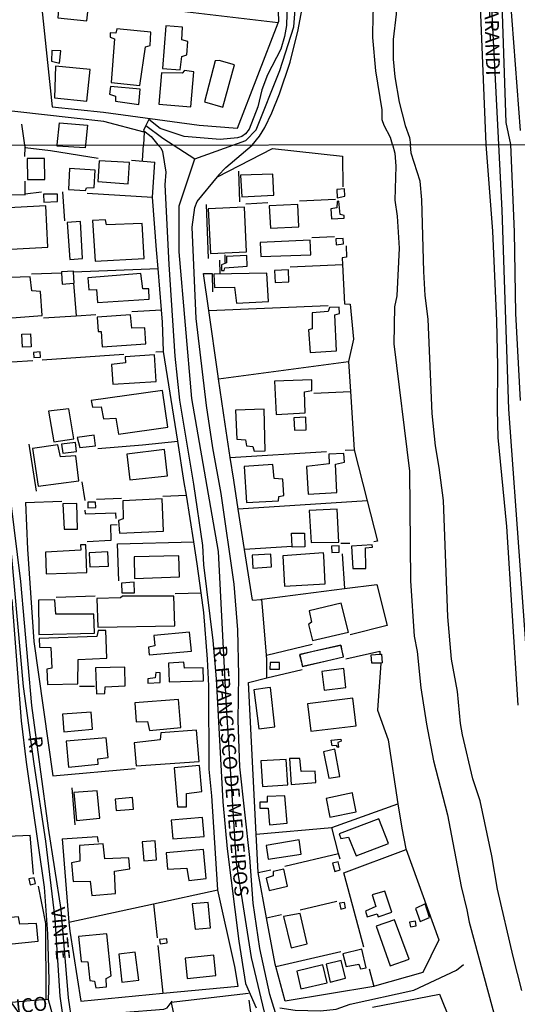
# Model space of a CAD drawing. Units: millimetres. Extents: x 180697 to 187939, y 1679821 to 1682603.
# Drawn here: x 186706 to 186795, y 1680785 to 1680961 of the extents above; entities that cross this region are included whole.
import ezdxf
from ezdxf.enums import TextEntityAlignment as Align

# ---------------------------------------------------------------- set-up
doc = ezdxf.new("R2010")
doc.units = ezdxf.units.MM
for name, color, linetype in [('IMAGEM', 7, 'Continuous'), ('V-CANAL', 181, 'Continuous'), ('V-EDIFICACAO', 11, 'Continuous'), ('V-EIXO_DE_LOGRADOURO', 3, 'Continuous'), ('V-LOTE', 1, 'Continuous'), ('V-NOME_DOS_LOGRADOUROS', 41, 'Continuous'), ('V-QUADRA', 40, 'Continuous'), ('V-TESTADA', 191, 'Continuous'), ('V-VALETA', 173, 'Continuous'), ('X-LIMITE_1000', 7, 'Continuous')]:
    doc.layers.add(name, color=color, linetype=linetype)
picture_1 = doc.add_image_def('image3.jpg', size_in_pixel=(4007, 4601))

msp = doc.modelspace()

# ---------------------------------------------------------------- linework, layer by layer
at = {"layer": 'V-CANAL'}
for points in [[(186773.03, 1680938.94), (186772.7, 1680940.23), (186771.52, 1680942.33), (186771.17, 1680943.38), (186771.15, 1680945.13), (186770.04, 1680952.14), (186769.52, 1680958.1), (186769.56, 1680962.3), (186769.87, 1680965.81), (186769.88, 1680969.66), (186770.13, 1680973.51), (186770.06, 1680977.02), (186769.59, 1680982.62), (186768.57, 1680988.93), (186768.11, 1680993.14), (186767.86, 1681000.34)], [(186771.75, 1681000.26), (186772.04, 1680996.6), (186772.49, 1680994.44), (186772.67, 1680992.69), (186772.78, 1680989.19), (186772.53, 1680983.87), (186773.26, 1680974.92), (186773.27, 1680968.96), (186773.72, 1680965.11), (186773.69, 1680962.3), (186773.16, 1680957.75), (186773.13, 1680954.24), (186773.43, 1680951.09), (186774.2, 1680946.53), (186775.28, 1680942.33), (186776.09, 1680940.23), (186776.28, 1680938.92)], [(186773.03, 1680938.94), (186773.45, 1680937.38), (186773.63, 1680935.05), (186773.45, 1680929), (186773.86, 1680926.15), (186774.2, 1680920.4), (186773.78, 1680911.85), (186773.4, 1680909.92), (186773.24, 1680903.28), (186776.07, 1680880.47), (186776.26, 1680860.82), (186776.93, 1680850.95), (186777.44, 1680848.17), (186778.09, 1680841.7), (186779.11, 1680835.18), (186780.39, 1680828.62), (186782.86, 1680818.95), (186785.3, 1680806.09), (186786.35, 1680801.95), (186786.73, 1680799.72), (186791.78, 1680781.26), (186794.02, 1680774.93), (186796.62, 1680770.62)], [(186778.28, 1680929.06), (186777.97, 1680932.41), (186776.37, 1680937.39), (186776.28, 1680938.92)], [(186796.16, 1680787.53), (186794.6, 1680793.57), (186791.81, 1680805.63), (186790.8, 1680811.62), (186789.16, 1680819.5), (186788.7, 1680821.47), (186787.41, 1680825.37), (186785.57, 1680833.3), (186785.18, 1680835.29), (186784.68, 1680841.05), (186783.58, 1680846.79), (186782.95, 1680854.37), (186782.16, 1680875.21), (186781.41, 1680881.12), (186780.71, 1680885), (186780.12, 1680890.82), (186779.39, 1680907.66), (186778.87, 1680911.94), (186778.61, 1680916.2), (186778.28, 1680929.06)]]:
    msp.add_lwpolyline(points, dxfattribs=at)
at = {"layer": 'V-EDIFICACAO'}
for points in [[(186713.39, 1680964.71), (186713.1, 1680961.63), (186718.34, 1680961.12), (186718.65, 1680964.27), (186713.39, 1680964.71)], [(186732.44, 1680960.17), (186731.84, 1680952.57), (186735, 1680952.3), (186735.31, 1680954.73), (186736.19, 1680955), (186736.38, 1680957.37), (186735.34, 1680957.68), (186735.45, 1680959.96), (186732.44, 1680960.17)], [(186723.69, 1680959.63), (186723.51, 1680958.91), (186722.5, 1680958.92), (186722.5, 1680958.15), (186723.29, 1680957.89), (186722.66, 1680950.06), (186727.81, 1680949.52), (186728.79, 1680956.43), (186729.63, 1680956.69), (186729.78, 1680959.05), (186723.69, 1680959.63)], [(186712.06, 1680955.8), (186711.96, 1680953.85), (186713.4, 1680953.53), (186713.64, 1680955.7), (186712.06, 1680955.8)], [(186712.69, 1680952.96), (186712.53, 1680947.3), (186718.34, 1680946.68), (186718.89, 1680952.38), (186712.69, 1680952.96)], [(186742, 1680954.01), (186741.26, 1680953.92), (186739.37, 1680946.59), (186742.65, 1680945.63), (186744.76, 1680953.23), (186742, 1680954.01)], [(186731.67, 1680951.77), (186731.23, 1680946.2), (186736.91, 1680945.67), (186737.49, 1680951.98), (186735.82, 1680952.19), (186735.4, 1680951.71), (186731.67, 1680951.77)], [(186722.53, 1680949.31), (186722.4, 1680947.97), (186723.45, 1680947.62), (186723.43, 1680946.68), (186727.64, 1680946.1), (186727.89, 1680948.87), (186722.53, 1680949.31)], [(186713.02, 1680938.88), (186713.4, 1680942.85), (186718.42, 1680942.43), (186718.09, 1680938.87), (186718.04, 1680938.33), (186712.99, 1680938.65)], [(186707.61, 1680936.47), (186707.67, 1680932.68), (186710.78, 1680932.68), (186710.76, 1680936.45), (186707.61, 1680936.47)], [(186720.52, 1680936.05), (186720.3, 1680932.31), (186725.71, 1680931.93), (186725.97, 1680935.75), (186720.52, 1680936.05)], [(186715.21, 1680934.64), (186715.02, 1680930.91), (186718.08, 1680930.72), (186718.28, 1680931.19), (186719.62, 1680931.23), (186719.81, 1680934.35), (186715.21, 1680934.64)], [(186745.82, 1680933.45), (186746.05, 1680929.57), (186751.79, 1680929.88), (186751.61, 1680933.67), (186745.82, 1680933.45)], [(186710.55, 1680930.09), (186710.59, 1680928.65), (186713.09, 1680928.75), (186713.04, 1680930.06), (186710.55, 1680930.09)], [(186763.05, 1680930.92), (186763.13, 1680929.43), (186764.47, 1680929.68), (186764.46, 1680931), (186763.05, 1680930.92)], [(186761.99, 1680927.41), (186762.13, 1680925.63), (186764.4, 1680925.77), (186764.39, 1680926.27), (186763.65, 1680926.42), (186763.44, 1680928.81), (186763.14, 1680928.77), (186763.06, 1680927.61), (186761.99, 1680927.41)], [(186703.21, 1680927.53), (186703.66, 1680920.15), (186711.36, 1680920.58), (186710.98, 1680927.95), (186703.21, 1680927.53)], [(186740.06, 1680927.45), (186740.45, 1680919.45), (186746.9, 1680919.75), (186746.55, 1680927.74), (186740.06, 1680927.45)], [(186750.98, 1680927.99), (186751.22, 1680923.95), (186756.26, 1680924.24), (186756.06, 1680928.21), (186750.98, 1680927.99)], [(186714.79, 1680925.01), (186715.25, 1680918.34), (186717.55, 1680918.53), (186717.17, 1680925.16), (186714.79, 1680925.01)], [(186721.82, 1680924.55), (186721.65, 1680925.49), (186719.31, 1680925.33), (186719.81, 1680918.06), (186728.59, 1680918.57), (186728.23, 1680924.78), (186721.82, 1680924.55)], [(186749.33, 1680921.41), (186749.47, 1680918.89), (186758.39, 1680919.23), (186758.31, 1680921.82), (186749.33, 1680921.41)], [(186762.89, 1680922.04), (186762.96, 1680920.98), (186764.27, 1680921.14), (186764.18, 1680922.13), (186762.89, 1680922.04)], [(186743.32, 1680918.93), (186743.3, 1680917.77), (186742.4, 1680917.39), (186742.42, 1680916.39), (186742.92, 1680916.4), (186742.99, 1680916.86), (186747, 1680917.18), (186746.96, 1680919.08), (186743.32, 1680918.93)], [(186713.76, 1680916), (186713.88, 1680913.97), (186715.93, 1680914.13), (186716.06, 1680914.14), (186715.91, 1680916.17), (186715.9, 1680916.25), (186713.75, 1680916.18)], [(186751.9, 1680916.37), (186752.04, 1680914.24), (186754.46, 1680914.34), (186754.41, 1680916.52), (186751.9, 1680916.37)], [(186708.47, 1680912.73), (186708.18, 1680915.29), (186704.59, 1680915.16), (186704.72, 1680912.35), (186703.78, 1680912.08), (186704.1, 1680907.87), (186710.29, 1680908.32), (186710.04, 1680912.65), (186708.47, 1680912.73)], [(186718.48, 1680915.1), (186718.65, 1680912.94), (186720.02, 1680913.02), (186720.23, 1680910.64), (186729.48, 1680911.28), (186729.39, 1680913.11), (186728.35, 1680913.1), (186727.99, 1680915.87), (186718.48, 1680915.1)], [(186741.03, 1680915.76), (186741.03, 1680915.76), (186741.19, 1680913.36), (186744.75, 1680913.41), (186745.13, 1680910.55), (186750.81, 1680910.82), (186750.55, 1680915.9), (186741.03, 1680915.76)], [(186761.49, 1680909.03), (186758.62, 1680908.8), (186758.67, 1680905.95), (186758.02, 1680905.75), (186758.28, 1680901.69), (186763, 1680901.99), (186762.73, 1680908.48), (186763.57, 1680908.7), (186763.48, 1680909.86), (186761.76, 1680909.8), (186761.49, 1680909.03)], [(186720.19, 1680908.07), (186720.35, 1680905.49), (186720.85, 1680905.46), (186721.07, 1680902.71), (186728.89, 1680903.26), (186728.72, 1680906.14), (186726.34, 1680906.08), (186726.13, 1680908.44), (186720.19, 1680908.07)], [(186706.67, 1680904.99), (186708.22, 1680905.07), (186708.36, 1680902.71), (186706.79, 1680902.65), (186706.67, 1680904.99)], [(186708.77, 1680901.72), (186708.85, 1680900.85), (186710.04, 1680900.9), (186709.97, 1680901.85), (186708.77, 1680901.72)], [(186725.19, 1680900.97), (186725.25, 1680899.88), (186722.75, 1680899.57), (186722.97, 1680896.03), (186730.75, 1680896.5), (186730.41, 1680901.31), (186725.19, 1680900.97)], [(186751.91, 1680896.57), (186752.18, 1680890.59), (186757.4, 1680890.89), (186757.28, 1680894.7), (186758.61, 1680894.92), (186758.57, 1680896.81), (186751.91, 1680896.57)], [(186719.09, 1680893.13), (186719.31, 1680891.92), (186720.9, 1680891.99), (186721.28, 1680889.85), (186723.5, 1680889.94), (186723.97, 1680887.11), (186732.82, 1680888.32), (186731.86, 1680894.92), (186719.09, 1680893.13)], [(186711.48, 1680891.2), (186712.4, 1680885.74), (186715.96, 1680886.27), (186715.1, 1680891.61), (186711.48, 1680891.2)], [(186744.93, 1680891.39), (186745.19, 1680886.19), (186746.73, 1680886.06), (186746.91, 1680884.99), (186748.01, 1680884.87), (186748.25, 1680884.06), (186750.23, 1680884.12), (186750.05, 1680891.55), (186744.93, 1680891.39)], [(186755.37, 1680890.02), (186755.49, 1680887.83), (186757.55, 1680887.9), (186757.49, 1680890.12), (186755.37, 1680890.02)], [(186716.57, 1680886.5), (186717.06, 1680884.72), (186719.87, 1680885.02), (186719.62, 1680886.9), (186716.57, 1680886.5)], [(186713.58, 1680883.04), (186713.15, 1680885.19), (186708.56, 1680884.56), (186709.58, 1680877.77), (186716.9, 1680878.77), (186716.34, 1680883.24), (186713.58, 1680883.04)], [(186713.77, 1680885.29), (186713.99, 1680883.71), (186716.49, 1680884.01), (186716.28, 1680885.62), (186713.77, 1680885.29)], [(186725.46, 1680883.5), (186726.03, 1680878.91), (186732.78, 1680879.63), (186732.22, 1680884.34), (186725.46, 1680883.5)], [(186757.63, 1680881.32), (186757.96, 1680876.34), (186763.09, 1680876.63), (186762.82, 1680881.74), (186764.43, 1680882.07), (186764.31, 1680883.64), (186761.63, 1680883.54), (186761.68, 1680881.77), (186757.63, 1680881.32)], [(186746.5, 1680881.33), (186746.88, 1680874.89), (186752.62, 1680875.17), (186752.66, 1680875.95), (186753.56, 1680876.13), (186753.37, 1680879.07), (186751.85, 1680879.14), (186751.63, 1680881.65), (186746.5, 1680881.33)], [(186724.75, 1680875.14), (186724.84, 1680871.91), (186723.99, 1680871.65), (186724.19, 1680869.37), (186732.04, 1680869.71), (186731.77, 1680875.54), (186724.75, 1680875.14)], [(186714.03, 1680874.61), (186714.28, 1680870.06), (186716.65, 1680870.08), (186716.53, 1680874.68), (186714.03, 1680874.61)], [(186718.49, 1680874.94), (186718.49, 1680873.9), (186719.9, 1680873.97), (186719.84, 1680874.94), (186718.49, 1680874.94)], [(186758.12, 1680873.44), (186758.49, 1680867.73), (186763.43, 1680867.79), (186763.1, 1680873.69), (186758.12, 1680873.44)], [(186755.08, 1680866.99), (186754.97, 1680869.39), (186757.26, 1680869.38), (186757.36, 1680866.91), (186755.09, 1680866.88)], [(186717.19, 1680867.27), (186717.23, 1680866.32), (186710.92, 1680865.97), (186711.03, 1680862.1), (186718.31, 1680862.36), (186718.11, 1680867.29), (186717.19, 1680867.27)], [(186762.09, 1680867.07), (186762.16, 1680865.9), (186763.5, 1680865.95), (186763.5, 1680867.12), (186762.09, 1680867.07)], [(186765.69, 1680867.02), (186765.94, 1680863.02), (186768.28, 1680863.05), (186768.21, 1680866.75), (186769.42, 1680866.84), (186769.41, 1680867.3), (186765.69, 1680867.02)], [(186718.74, 1680865.83), (186718.86, 1680863.34), (186722.2, 1680863.46), (186722.1, 1680866.04), (186718.74, 1680865.83)], [(186726.76, 1680865.11), (186726.86, 1680861.26), (186734.93, 1680861.54), (186734.79, 1680865.32), (186726.76, 1680865.11)], [(186747.93, 1680865.46), (186748.03, 1680863.13), (186751.39, 1680863.35), (186751.28, 1680865.63), (186747.93, 1680865.46)], [(186760.72, 1680865.31), (186760.7, 1680865.88), (186753.41, 1680865.34), (186753.7, 1680859.91), (186760.96, 1680860.32), (186760.72, 1680865.31)], [(186724.5, 1680860.45), (186724.57, 1680858.7), (186726.87, 1680858.7), (186726.81, 1680860.6), (186724.5, 1680860.45)], [(186724.7, 1680858.07), (186724.32, 1680857.79), (186720.11, 1680857.67), (186720.28, 1680852.54), (186734.07, 1680852.77), (186733.86, 1680858.1), (186724.7, 1680858.07)], [(186712.77, 1680854.88), (186712.57, 1680857.46), (186709.68, 1680857.4), (186709.73, 1680851.21), (186719.66, 1680851.46), (186719.58, 1680854.89), (186712.77, 1680854.88)], [(186758.14, 1680855.45), (186758.55, 1680853.44), (186758.02, 1680853.03), (186758.71, 1680850.17), (186765.14, 1680851.68), (186763.85, 1680856.82), (186758.14, 1680855.45)], [(186709.78, 1680850.52), (186709.83, 1680848.95), (186711.85, 1680848.9), (186712.04, 1680845.23), (186711.16, 1680845), (186711.29, 1680842.29), (186716.68, 1680842.39), (186716.74, 1680846.75), (186721.87, 1680847.01), (186721.72, 1680851.92), (186720.34, 1680851.93), (186720.12, 1680850.89), (186709.78, 1680850.52)], [(186730.33, 1680851.03), (186730.47, 1680849.21), (186729.34, 1680848.96), (186729.45, 1680847.62), (186737.06, 1680848.25), (186736.7, 1680851.63), (186730.33, 1680851.03)], [(186756.73, 1680846.25), (186756.9, 1680845.56), (186756.91, 1680845.51), (186761.19, 1680846.53), (186764.25, 1680847.26), (186764.28, 1680847.27), (186764.03, 1680848.29), (186763.79, 1680849.29), (186763.78, 1680849.35), (186758.82, 1680848.16), (186756.47, 1680847.6), (186756.41, 1680847.59)], [(186756.47, 1680847.6), (186756.73, 1680846.25), (186756.87, 1680845.55), (186756.9, 1680845.56), (186761.19, 1680846.53), (186764.26, 1680847.23), (186764.25, 1680847.26), (186764.03, 1680848.29), (186763.82, 1680849.3), (186763.79, 1680849.29), (186758.82, 1680848.16), (186756.46, 1680847.63)], [(186770.92, 1680846.12), (186769.34, 1680846.08), (186769.21, 1680847.58), (186770.79, 1680847.7), (186771.04, 1680847.72), (186771.16, 1680846.14), (186771.01, 1680846.12)], [(186732.93, 1680846.12), (186733.07, 1680842.76), (186739.22, 1680842.93), (186739.14, 1680845.24), (186735.82, 1680845.22), (186735.66, 1680846.28), (186732.93, 1680846.12)], [(186751.12, 1680846.23), (186751.06, 1680845.02), (186752.83, 1680845.04), (186752.8, 1680846.23), (186751.12, 1680846.23)], [(186719.88, 1680845.28), (186720.02, 1680840.63), (186721.52, 1680840.68), (186721.61, 1680841.84), (186725.17, 1680842.03), (186725.13, 1680845.38), (186719.88, 1680845.28)], [(186730.65, 1680844.45), (186730.57, 1680843.48), (186729.22, 1680843.28), (186729.22, 1680842.54), (186731.46, 1680842.63), (186731.45, 1680844.4), (186730.65, 1680844.45)], [(186760.4, 1680844.62), (186760.79, 1680841.28), (186764.69, 1680841.72), (186764.31, 1680845.16), (186760.4, 1680844.62)], [(186750.64, 1680841.71), (186748.21, 1680841.33), (186749.13, 1680834.34), (186751.99, 1680834.72), (186751.19, 1680841.74), (186750.64, 1680841.71)], [(186726.91, 1680838.99), (186727.17, 1680835.59), (186729.17, 1680835.63), (186729.53, 1680834.02), (186735.12, 1680834.57), (186734.71, 1680839.62), (186726.91, 1680838.99)], [(186757.79, 1680838.84), (186758.41, 1680833.94), (186766.54, 1680834.89), (186765.91, 1680839.83), (186757.79, 1680838.84)], [(186713.97, 1680837), (186714.21, 1680833.81), (186719.3, 1680834.28), (186719.11, 1680837.31), (186713.97, 1680837)], [(186726.76, 1680831.85), (186727.15, 1680827.75), (186738.43, 1680828.48), (186737.93, 1680834.13), (186731.56, 1680833.63), (186731.43, 1680832.36), (186726.76, 1680831.85)], [(186714.63, 1680832.12), (186715.02, 1680827.48), (186720.32, 1680828.01), (186720.3, 1680828.98), (186722.11, 1680829.22), (186721.79, 1680832.72), (186714.63, 1680832.12)], [(186763.24, 1680830.98), (186762.99, 1680831.39), (186762.23, 1680831.31), (186762.03, 1680832.29), (186763.8, 1680832.47), (186763.83, 1680832.14), (186763.24, 1680831.88), (186763.38, 1680831.06)], [(186760.65, 1680830.23), (186761.64, 1680825.54), (186763.6, 1680825.81), (186762.69, 1680830.68), (186760.65, 1680830.23)], [(186733.95, 1680827.38), (186734.56, 1680820.37), (186736.16, 1680820.36), (186736.17, 1680822.79), (186738.91, 1680823.13), (186738.49, 1680827.81), (186738.49, 1680827.81), (186733.95, 1680827.38)], [(186749.46, 1680828.6), (186749.78, 1680824.01), (186754.28, 1680824.32), (186754, 1680828.84), (186749.46, 1680828.6)], [(186754.58, 1680829.02), (186754.58, 1680829.02), (186754.88, 1680824.38), (186759.33, 1680824.71), (186759.16, 1680826.75), (186756.68, 1680826.73), (186756.46, 1680829.06), (186754.58, 1680829.02)], [(186716, 1680822.95), (186716.45, 1680817.95), (186720.64, 1680818.36), (186720.19, 1680823.24), (186716, 1680822.95)], [(186765.94, 1680822.49), (186765.84, 1680822.87), (186761.17, 1680821.88), (186761.81, 1680818.55), (186766.5, 1680819.48), (186765.94, 1680822.49)], [(186723.38, 1680821.74), (186723.58, 1680819.7), (186726.64, 1680819.98), (186726.47, 1680822.05), (186723.38, 1680821.74)], [(186750.61, 1680822.23), (186750.62, 1680821.23), (186749.27, 1680821.2), (186749.3, 1680820.16), (186750.78, 1680820.16), (186750.99, 1680817.15), (186754.15, 1680817.47), (186753.77, 1680822.38), (186750.61, 1680822.23)], [(186733.41, 1680817.99), (186733.73, 1680814.63), (186739.29, 1680815.09), (186739.02, 1680818.47), (186733.41, 1680817.99)], [(186763.46, 1680815.55), (186763.78, 1680814.7), (186765.17, 1680814.97), (186766.52, 1680811.61), (186772.3, 1680813.84), (186770.6, 1680818.21), (186763.46, 1680815.55)], [(186721.52, 1680811.09), (186721.25, 1680813.78), (186716.99, 1680813.48), (186717.04, 1680810.64), (186715.59, 1680810.38), (186715.87, 1680807.04), (186718.89, 1680807.05), (186719.19, 1680804.51), (186723.46, 1680804.87), (186723.24, 1680808.84), (186726.02, 1680809.29), (186725.81, 1680811.28), (186721.52, 1680811.09)], [(186728.19, 1680814.1), (186728.49, 1680810.69), (186730.79, 1680810.9), (186730.54, 1680814.29), (186728.19, 1680814.1)], [(186750.41, 1680813.46), (186750.79, 1680811.01), (186756.7, 1680811.92), (186756.31, 1680814.46), (186750.41, 1680813.46)], [(186732.52, 1680812.16), (186732.77, 1680809.22), (186736.22, 1680809.39), (186736.59, 1680807.22), (186739.67, 1680807.55), (186739.22, 1680812.77), (186732.52, 1680812.16)], [(186762.28, 1680810.31), (186762.7, 1680808.81), (186763.67, 1680809.08), (186763.32, 1680810.53), (186762.28, 1680810.31)], [(186751.65, 1680808.79), (186751.69, 1680808.01), (186750.41, 1680807.61), (186750.95, 1680805.4), (186754.25, 1680806.2), (186753.59, 1680809.2), (186751.65, 1680808.79)], [(186707.91, 1680807.51), (186708.18, 1680806.39), (186709.11, 1680806.64), (186708.89, 1680807.68), (186707.91, 1680807.51)], [(186769.38, 1680804.63), (186770.07, 1680802.54), (186768.17, 1680801.73), (186768.52, 1680800.69), (186770.26, 1680801.22), (186770.48, 1680800.67), (186772.92, 1680801.52), (186771.63, 1680805.3), (186769.38, 1680804.63)], [(186737.17, 1680803.03), (186737.68, 1680798.49), (186740.44, 1680798.72), (186740.04, 1680803.27), (186737.17, 1680803.03)], [(186763.52, 1680803.12), (186763.78, 1680802.09), (186764.63, 1680802.3), (186764.43, 1680803.26), (186763.52, 1680803.12)], [(186777.17, 1680802.16), (186777.98, 1680799.88), (186779.67, 1680800.55), (186778.87, 1680803.01), (186777.17, 1680802.16)], [(186706.3, 1680799.36), (186706.07, 1680800.71), (186703.94, 1680800.49), (186704.38, 1680795.79), (186709.59, 1680796.35), (186709.32, 1680799.48), (186706.3, 1680799.36)], [(186753.53, 1680800.73), (186754.91, 1680795.15), (186757.75, 1680795.83), (186756.48, 1680801.31), (186753.53, 1680800.73)], [(186773.36, 1680800.18), (186770.11, 1680799.02), (186772.63, 1680791.91), (186776.02, 1680793.12), (186773.36, 1680800.18)], [(186776.06, 1680799.74), (186776.23, 1680798.88), (186777.26, 1680799.08), (186777.14, 1680799.9), (186776.06, 1680799.74)], [(186716.82, 1680797.18), (186716.82, 1680797.18), (186717.27, 1680792.7), (186718.47, 1680792.62), (186718.83, 1680789.27), (186719.71, 1680789.17), (186719.9, 1680787.97), (186721.86, 1680788.13), (186721.76, 1680789.67), (186722.68, 1680790.11), (186721.91, 1680797.62), (186716.82, 1680797.18)], [(186731.34, 1680796.66), (186731.45, 1680795.87), (186732.67, 1680796.01), (186732.61, 1680796.76), (186731.34, 1680796.66)], [(186726.98, 1680794.36), (186724.02, 1680794), (186724.58, 1680789.01), (186727.64, 1680789.34), (186726.98, 1680794.36)], [(186764.13, 1680794.08), (186764.73, 1680791.81), (186767, 1680792.21), (186767.33, 1680791.36), (186768.32, 1680791.57), (186767.53, 1680794.88), (186764.13, 1680794.08)], [(186735.9, 1680793.3), (186736.26, 1680789.67), (186741.42, 1680790.2), (186741.07, 1680793.8), (186735.9, 1680793.3)], [(186761.14, 1680792.2), (186761.9, 1680789.01), (186764.59, 1680789.68), (186763.85, 1680792.85), (186761.14, 1680792.2)], [(186755.92, 1680790.97), (186756.65, 1680787.8), (186761.35, 1680788.9), (186760.54, 1680792.09), (186755.92, 1680790.97)]]:
    msp.add_lwpolyline(points, close=True, dxfattribs=at)
at = {"layer": 'V-EIXO_DE_LOGRADOURO'}
for points in [[(186754.9, 1681493.19), (186755.4, 1681482.94), (186756.21, 1681475), (186761.13, 1681412.9), (186767.33, 1681330.22), (186768.45, 1681317.68), (186770.84, 1681282.97), (186773.44, 1681251.78), (186774.96, 1681227.25), (186775.52, 1681223.18), (186776.89, 1681202.89), (186778.26, 1681175.33), (186779.26, 1681166.37), (186781.52, 1681130.79), (186784.49, 1681090.08), (186786.8, 1681050.7), (186787.46, 1681046.28), (186788.24, 1681033.02), (186789.24, 1681010.97), (186789.56, 1681002.15), (186789.74, 1680989.07), (186790.34, 1680971.63), (186792.03, 1680938.96)], [(186737.67, 1680936.39), (186746.77, 1680939.68), (186748.6, 1680941.59), (186752.87, 1680952.2), (186755.36, 1680960.02), (186756.24, 1680971.7)], [(186728.88, 1680942.33), (186731.93, 1680940.09), (186737.67, 1680936.39)], [(186792.03, 1680938.96), (186792.58, 1680927.17), (186793.8, 1680891.55), (186797.99, 1680834.07)], [(186776.33, 1680626.82), (186774.74, 1680634.77), (186770.49, 1680661.27), (186767.09, 1680687.77), (186763.94, 1680714.27), (186754.23, 1680766.3), (186747.8, 1680793.41), (186745.13, 1680810.43), (186743.31, 1680838.27), (186741.86, 1680866.11), (186737.13, 1680893.46), (186734.83, 1680919.72), (186734.84, 1680927.99), (186737.67, 1680936.39)], [(186738.17, 1680618.11), (186738.02, 1680621.18), (186736.62, 1680632.43), (186731.4, 1680664.77), (186728.24, 1680680.45), (186725.32, 1680696.19), (186721.25, 1680727.01), (186719.43, 1680742.33), (186715.55, 1680772.35), (186713.55, 1680786.51), (186712.64, 1680800.31), (186711, 1680814.23), (186708.87, 1680828.09), (186706.99, 1680841.95), (186704.87, 1680865.11), (186703.17, 1680880.25), (186702.02, 1680894.9), (186700.62, 1680909.55), (186700.01, 1680923.83), (186699.22, 1680925.78), (186698.13, 1680926.08), (186686.16, 1680926.57), (186676.62, 1680927.42), (186673.52, 1680927.48)]]:
    msp.add_lwpolyline(points, dxfattribs=at)
at = {"layer": 'V-LOTE'}
for points in [[(186752.7, 1680961.06), (186751.85, 1680985.52), (186751.78, 1680986.84), (186751.62, 1680986.81)], [(186795.96, 1680941.47), (186793.25, 1680976.97)], [(186709.78, 1680967.88), (186712.1, 1680945.69), (186721.3, 1680944.76), (186738.42, 1680942.39), (186745.31, 1680941.89)], [(186752.57, 1680960.73), (186718.05, 1680964.8)], [(186745.31, 1680941.89), (186752.57, 1680960.73)], [(186752.57, 1680960.73), (186752.7, 1680961.06)], [(186728.58, 1680941.17), (186721.35, 1680943.08), (186700.04, 1680945.47), (186698.21, 1680945.75)], [(186706.6, 1680942.61), (186707.15, 1680938.86)], [(186728.58, 1680941.17), (186728.43, 1680938.89)], [(186698.86, 1680938.85), (186699.59, 1680930.05), (186707.27, 1680929.93), (186707.27, 1680930.15)], [(186707.15, 1680938.86), (186707.28, 1680938.39)], [(186728.27, 1680936.07), (186728.43, 1680938.89)], [(186707.22, 1680936.79), (186707.28, 1680938.39)], [(186707.28, 1680938.39), (186711.83, 1680937.86), (186720.32, 1680936.51)], [(186741.68, 1680933.19), (186751.53, 1680938.23), (186764.1, 1680936.87), (186764.14, 1680931.38)], [(186726.28, 1680936.13), (186730.46, 1680935.8)], [(186730.04, 1680929.54), (186730.46, 1680935.8)], [(186707.27, 1680930.15), (186707.27, 1680932.41)], [(186707.27, 1680930.15), (186710.17, 1680930.47)], [(186713.97, 1680930.49), (186714.3, 1680925.27)], [(186718.39, 1680930.22), (186730.04, 1680929.51)], [(186730.04, 1680929.51), (186730.04, 1680929.54)], [(186730.8, 1680920.08), (186730.04, 1680929.51)], [(186750.72, 1680928.52), (186746.76, 1680928.29)], [(186762.84, 1680929.08), (186756.4, 1680928.78)], [(186758.58, 1680922.32), (186762.67, 1680922.51)], [(186731.07, 1680916.75), (186730.8, 1680920.08)], [(186764.74, 1680920.79), (186764.78, 1680918.79), (186764.03, 1680918.68), (186764.09, 1680917.49)], [(186708.43, 1680915.82), (186713.76, 1680916)], [(186715.91, 1680916.17), (186731.07, 1680916.75)], [(186731.67, 1680909.34), (186731.07, 1680916.75)], [(186754.71, 1680917.04), (186764.09, 1680917.49)], [(186764.09, 1680917.49), (186764.45, 1680910.4)], [(186740.15, 1680909.21), (186739.2, 1680915.85)], [(186739.2, 1680915.85), (186740.72, 1680915.84)], [(186715.93, 1680914.13), (186716.39, 1680908.29)], [(186726.35, 1680909.05), (186731.67, 1680909.34)], [(186731.84, 1680907.17), (186731.67, 1680909.34)], [(186740.15, 1680909.21), (186761.52, 1680910.15)], [(186741.78, 1680897.89), (186740.15, 1680909.21)], [(186764.45, 1680910.4), (186765.43, 1680910.35), (186766.02, 1680904.1), (186765.15, 1680900.12)], [(186710.57, 1680907.93), (186716.39, 1680908.29)], [(186716.39, 1680908.29), (186719.91, 1680908.51)], [(186732.02, 1680901.94), (186731.84, 1680907.17)], [(186730.64, 1680901.82), (186732.02, 1680901.91)], [(186732.02, 1680901.91), (186732.02, 1680901.94)], [(186734.58, 1680885.84), (186732.02, 1680901.91)], [(186704.9, 1680900.05), (186708.66, 1680900.29)], [(186710.34, 1680900.43), (186724.92, 1680901.4)], [(186741.91, 1680896.98), (186765.15, 1680900.13), (186765.15, 1680900.12)], [(186765.15, 1680900.12), (186765.5, 1680894.71)], [(186741.91, 1680896.98), (186741.78, 1680897.89)], [(186743.07, 1680888.9), (186741.91, 1680896.98)], [(186758.93, 1680894.44), (186765.5, 1680894.71)], [(186765.5, 1680894.71), (186766.17, 1680884.3)], [(186744, 1680882.9), (186743.07, 1680888.9)], [(186720.27, 1680884.51), (186728.28, 1680885.2)], [(186728.28, 1680885.2), (186734.58, 1680885.84)], [(186735.76, 1680878.45), (186734.58, 1680885.84)], [(186764.53, 1680884.21), (186766.17, 1680884.3)], [(186766.17, 1680884.3), (186768.52, 1680875.15)], [(186744, 1680882.9), (186761.19, 1680883.98)], [(186744.62, 1680878.87), (186744, 1680882.9)], [(186717.42, 1680878.59), (186717.96, 1680875.2)], [(186736.13, 1680876.15), (186735.76, 1680878.45)], [(186745.42, 1680873.68), (186744.62, 1680878.87)], [(186720.03, 1680875.45), (186724.49, 1680875.61)], [(186731.93, 1680875.98), (186736.13, 1680876.15)], [(186737.46, 1680867.81), (186736.13, 1680876.15)], [(186707.33, 1680874.85), (186713.82, 1680875.12)], [(186707.33, 1680874.85), (186707.71, 1680866.49), (186708.82, 1680850), (186712.25, 1680825.91)], [(186768.52, 1680875.15), (186745.42, 1680873.68)], [(186746.54, 1680866.45), (186745.42, 1680873.68)], [(186768.52, 1680875.15), (186770.36, 1680867.96), (186769.67, 1680867.85)], [(186717.95, 1680873.52), (186718.04, 1680872.81), (186723.43, 1680873.02), (186723.51, 1680871.97)], [(186723.76, 1680870.86), (186722.54, 1680870.81), (186722.62, 1680868.05), (186718.36, 1680867.85)], [(186724.04, 1680860.83), (186723.82, 1680867.47), (186737.46, 1680867.81)], [(186738.08, 1680863.9), (186737.46, 1680867.81)], [(186755.08, 1680866.99), (186746.54, 1680866.45)], [(186763.79, 1680867.56), (186765.41, 1680867.6)], [(186747.94, 1680857.4), (186746.54, 1680866.45)], [(186764.02, 1680865.67), (186764.46, 1680859.46)], [(186738.77, 1680858.68), (186738.08, 1680863.9)], [(186764.46, 1680859.46), (186770.2, 1680860.21), (186772.06, 1680852.85), (186765.48, 1680851.18)], [(186712.85, 1680857.94), (186719.82, 1680858.16)], [(186734.12, 1680858.57), (186738.77, 1680858.68)], [(186739.23, 1680855.15), (186738.77, 1680858.68)], [(186749.64, 1680857.53), (186764.46, 1680859.46)], [(186747.94, 1680857.4), (186749.47, 1680857.51)], [(186749.47, 1680857.51), (186749.64, 1680857.53)], [(186749.47, 1680857.51), (186749.64, 1680857.52)], [(186749.64, 1680857.53), (186749.64, 1680857.54)], [(186749.64, 1680857.52), (186749.64, 1680857.53)], [(186749.87, 1680854.74), (186749.64, 1680857.52)], [(186740.69, 1680822.35), (186740.2, 1680827.15), (186740.14, 1680842.03), (186739.93, 1680846.8), (186739.23, 1680855.15)], [(186750.47, 1680847.52), (186749.87, 1680854.74)], [(186750.47, 1680847.52), (186758.63, 1680849.52)], [(186750.53, 1680846.74), (186750.47, 1680847.52)], [(186764.68, 1680846.85), (186770.75, 1680848.27), (186770.79, 1680847.7)], [(186770.92, 1680846.12), (186770.37, 1680837.66), (186772.24, 1680832.37), (186774, 1680820.93)], [(186750.56, 1680843.45), (186756.85, 1680844.94)], [(186716.99, 1680841.98), (186719.7, 1680841.98)], [(186747.28, 1680842.65), (186750.56, 1680843.45)], [(186748.65, 1680815.49), (186747.28, 1680842.65)], [(186712.25, 1680825.91), (186726.97, 1680827.22)], [(186741.79, 1680805.55), (186740.69, 1680822.35)], [(186762.15, 1680816.7), (186762.16, 1680816.7), (186774, 1680820.93)], [(186774, 1680820.93), (186774.67, 1680816.56), (186775.41, 1680812.86), (186775.45, 1680812.76)], [(186748.65, 1680815.49), (186762.15, 1680816.7)], [(186748.99, 1680808.64), (186748.65, 1680815.49)], [(186763.38, 1680812.04), (186762.15, 1680816.7)], [(186694.8, 1680814.72), (186708.15, 1680815.32)], [(186708.75, 1680808.31), (186708.15, 1680815.32)], [(186713.88, 1680814.65), (186720.16, 1680815.09), (186720.37, 1680814.08)], [(186713.88, 1680814.65), (186715.12, 1680799.72)], [(186753.76, 1680809.78), (186763.38, 1680812.04)], [(186763.66, 1680811), (186763.38, 1680812.04)], [(186765.5, 1680804.13), (186764.32, 1680808.54), (186775.45, 1680812.76)], [(186775.45, 1680812.76), (186781.34, 1680796.57), (186778.44, 1680790.75), (186769.81, 1680788.25), (186769.7, 1680788.23)], [(186748.99, 1680808.63), (186751.27, 1680809.13)], [(186748.99, 1680808.63), (186748.99, 1680808.64)], [(186750.48, 1680800.54), (186748.99, 1680808.63)], [(186709.58, 1680806.15), (186710.92, 1680799.48), (186710.95, 1680786.03)], [(186730.27, 1680803.03), (186741.78, 1680805.55)], [(186741.78, 1680805.55), (186741.79, 1680805.55)], [(186741.79, 1680805.47), (186741.79, 1680805.55)], [(186745.42, 1680788.3), (186744.79, 1680791.78), (186741.79, 1680805.47)], [(186756.53, 1680801.96), (186763.07, 1680803.49)], [(186767.87, 1680795.27), (186765.5, 1680804.13)], [(186715.12, 1680799.72), (186730.27, 1680803.03)], [(186730.27, 1680803.03), (186730.92, 1680796.93)], [(186715.12, 1680799.72), (186715.25, 1680798.13)], [(186750.48, 1680800.54), (186753.17, 1680801.12)], [(186752.01, 1680792.24), (186750.48, 1680800.54)], [(186715.25, 1680798.13), (186717.23, 1680785.58)], [(186731.03, 1680795.53), (186731.94, 1680787)], [(186752.13, 1680791.79), (186763.79, 1680794.48)], [(186752.13, 1680791.79), (186752.01, 1680792.24)], [(186753.8, 1680785.62), (186752.13, 1680791.79)], [(186768.87, 1680791.4), (186769.7, 1680788.23)], [(186731.94, 1680787), (186745.42, 1680788.3)], [(186769.7, 1680788.23), (186753.8, 1680785.62)], [(186708.85, 1680785.69), (186699.66, 1680784.87)], [(186711.25, 1680785.9), (186708.85, 1680785.69)], [(186717.23, 1680785.58), (186731.94, 1680787)], [(186717.23, 1680785.58), (186717.23, 1680785.57)], [(186747.25, 1680786.95), (186733.41, 1680785.33), (186733.75, 1680783.6)], [(186769.43, 1680784.5), (186781.46, 1680786.87), (186791.18, 1680762.65)]]:
    msp.add_lwpolyline(points, dxfattribs=at)
at = {"layer": 'V-QUADRA'}
for points in [[(186785.24, 1681048.05), (186789.75, 1680938.96), (186789.75, 1680938.96), (186790.9, 1680923.44), (186791.62, 1680907.36), (186791.85, 1680899.35), (186791.75, 1680891.44), (186791.88, 1680886.48), (186793.45, 1680870.58), (186795.45, 1680838.61)], [(186792.06, 1680980.15), (186793.31, 1680942.9), (186794.16, 1680938.97), (186794.16, 1680938.97), (186794.81, 1680923.3), (186795.04, 1680908.69), (186795.9, 1680893.13)], [(186754.48, 1680975.23), (186754.07, 1680960.23), (186753.69, 1680958.26), (186753.02, 1680956.03), (186750.67, 1680951.41), (186749.64, 1680948.76), (186748.91, 1680945.67), (186747.35, 1680941.72), (186746.69, 1680940.86), (186746.04, 1680940.4), (186745.29, 1680940.15), (186742.21, 1680939.85), (186735.72, 1680940.36), (186731.42, 1680941.81), (186729.44, 1680943.45), (186728.88, 1680942.33), (186728.88, 1680942.33), (186728.44, 1680941.45), (186729.84, 1680940.36), (186731.05, 1680938.9), (186731.05, 1680938.9), (186731.57, 1680938.35), (186731.87, 1680937.71), (186732.48, 1680934), (186732.27, 1680931.75), (186732.99, 1680917.48), (186734.09, 1680901.08), (186734.91, 1680893.18), (186737.43, 1680878.12), (186739.01, 1680867.16), (186739.22, 1680863.73), (186740.89, 1680850.13), (186741.47, 1680843.3), (186742.68, 1680821.26), (186743.44, 1680812.88), (186745.5, 1680796.36), (186746.74, 1680788.74), (186748.62, 1680784.4)], [(186752.55, 1680781.98), (186751.06, 1680786.78), (186749.3, 1680795.04), (186748.09, 1680803.15), (186747.48, 1680811.29), (186745.69, 1680827.57), (186745.42, 1680835.83), (186745.51, 1680843.94), (186745.33, 1680852.08), (186744.66, 1680860.22), (186742.33, 1680876.5), (186740.84, 1680884.64), (186739.72, 1680892.2), (186737.9, 1680907.82), (186737.18, 1680924.16), (186737.64, 1680927.65), (186738.06, 1680928.75), (186741.68, 1680933.19), (186741.68, 1680933.19), (186741.85, 1680933.4), (186743.19, 1680934.83), (186747.89, 1680938.86), (186747.89, 1680938.86), (186749.21, 1680940.45), (186750.16, 1680941.98), (186751.45, 1680944.6), (186752.81, 1680948.01), (186754.74, 1680953.68), (186756.17, 1680959.5), (186756.99, 1680963.95)], [(186715.68, 1680781.77), (186715.01, 1680786.2), (186713.73, 1680802.03), (186711.43, 1680816.55), (186708.46, 1680838.51), (186706.51, 1680860.74), (186704.72, 1680875.23)], [(186712.89, 1680780.63), (186711.45, 1680785.82), (186711.56, 1680789.36), (186711.35, 1680797.67), (186710.74, 1680806.01), (186707.51, 1680828.38), (186706.61, 1680835.79), (186704.96, 1680857.52)]]:
    msp.add_lwpolyline(points, dxfattribs=at)
at = {"layer": 'V-TESTADA'}
for points in [[(186752.7, 1680961.06), (186751.85, 1680985.52), (186751.78, 1680986.84), (186751.62, 1680986.81)], [(186795.96, 1680941.47), (186793.25, 1680976.97)], [(186745.31, 1680941.89), (186752.57, 1680960.73)], [(186752.57, 1680960.73), (186752.7, 1680961.06)], [(186728.58, 1680941.17), (186728.43, 1680938.89)], [(186728.27, 1680936.07), (186728.43, 1680938.89)], [(186730.04, 1680929.54), (186730.46, 1680935.8)], [(186745.45, 1680934.2), (186745.67, 1680928.67)], [(186730.04, 1680929.51), (186730.04, 1680929.54)], [(186730.8, 1680920.08), (186730.04, 1680929.51)], [(186739.65, 1680928.24), (186740.03, 1680918.55)], [(186731.07, 1680916.75), (186730.8, 1680920.08)], [(186742.04, 1680918.23), (186742.1, 1680915.82)], [(186742.99, 1680919.23), (186743.03, 1680917.8)], [(186731.67, 1680909.34), (186731.07, 1680916.75)], [(186740.15, 1680909.21), (186739.2, 1680915.85)], [(186740.72, 1680915.84), (186740.83, 1680912.56)], [(186731.84, 1680907.17), (186731.67, 1680909.34)], [(186741.78, 1680897.89), (186740.15, 1680909.21)], [(186732.02, 1680901.94), (186731.84, 1680907.17)], [(186732.02, 1680901.91), (186732.02, 1680901.94)], [(186734.58, 1680885.84), (186732.02, 1680901.91)], [(186741.91, 1680896.98), (186741.78, 1680897.89)], [(186743.07, 1680888.9), (186741.91, 1680896.98)], [(186744, 1680882.9), (186743.07, 1680888.9)], [(186707.96, 1680885.31), (186709.22, 1680876.87)], [(186735.76, 1680878.45), (186734.58, 1680885.84)], [(186744.62, 1680878.87), (186744, 1680882.9)], [(186736.13, 1680876.15), (186735.76, 1680878.45)], [(186745.42, 1680873.68), (186744.62, 1680878.87)], [(186737.46, 1680867.81), (186736.13, 1680876.15)], [(186707.33, 1680874.85), (186707.71, 1680866.49), (186708.82, 1680850), (186712.25, 1680825.91)], [(186746.54, 1680866.45), (186745.42, 1680873.68)], [(186738.08, 1680863.9), (186737.46, 1680867.81)], [(186747.94, 1680857.4), (186746.54, 1680866.45)], [(186738.77, 1680858.68), (186738.08, 1680863.9)], [(186739.23, 1680855.15), (186738.77, 1680858.68)], [(186749.64, 1680857.53), (186749.64, 1680857.54)], [(186749.64, 1680857.52), (186749.64, 1680857.53)], [(186749.87, 1680854.74), (186749.64, 1680857.52)], [(186740.69, 1680822.35), (186740.2, 1680827.15), (186740.14, 1680842.03), (186739.93, 1680846.8), (186739.23, 1680855.15)], [(186750.47, 1680847.52), (186749.87, 1680854.74)], [(186750.53, 1680846.74), (186750.47, 1680847.52)], [(186750.56, 1680843.45), (186750.53, 1680846.74)], [(186748.65, 1680815.49), (186747.28, 1680842.65)], [(186715.64, 1680823.8), (186716.17, 1680817.14)], [(186741.78, 1680805.55), (186740.69, 1680822.35)], [(186748.99, 1680808.64), (186748.65, 1680815.49)], [(186708.75, 1680808.31), (186708.15, 1680815.32)], [(186713.88, 1680814.65), (186715.12, 1680799.72)], [(186748.99, 1680808.63), (186748.99, 1680808.64)], [(186750.48, 1680800.54), (186748.99, 1680808.63)], [(186709.58, 1680806.15), (186710.92, 1680799.48), (186710.95, 1680786.03)], [(186741.79, 1680805.47), (186741.78, 1680805.55)], [(186745.42, 1680788.3), (186744.79, 1680791.78), (186741.79, 1680805.47)], [(186715.12, 1680799.72), (186715.25, 1680798.13)], [(186752.01, 1680792.24), (186750.48, 1680800.54)], [(186715.25, 1680798.13), (186717.23, 1680785.58)], [(186752.13, 1680791.79), (186752.01, 1680792.24)], [(186753.8, 1680785.62), (186752.13, 1680791.79)], [(186717.23, 1680785.58), (186717.23, 1680785.57)], [(186748.14, 1680780.1), (186747.35, 1680785.77)]]:
    msp.add_lwpolyline(points, dxfattribs=at)
at = {"layer": 'V-VALETA'}
for points in [[(186752.89, 1680784.38), (186755.58, 1680784.01), (186760.17, 1680783.85), (186762.95, 1680784.14), (186765.47, 1680785.06), (186776.87, 1680787.55), (186784.5, 1680791.12), (186785.74, 1680792.16)], [(186716.93, 1680782.97), (186732.07, 1680784.14), (186732.69, 1680784.4), (186733.59, 1680785.57)]]:
    msp.add_lwpolyline(points, dxfattribs=at)
at = {"layer": 'X-LIMITE_1000'}
msp.add_line((187937.48, 1680940.27), (185524.98, 1680937.38), dxfattribs=at)

# ---------------------------------------------------------------- texts
at = {"layer": 'V-NOME_DOS_LOGRADOUROS'}
for s, height, rotation, p in [('AV. DIQUE SARANDI', 2.5, 271.4549, (186788.24, 1680982.23)), ('R. FRANCISCO DE MEDEIROS', 2.4998, 275, (186740.11, 1680849.11)), ('R.', 2.5, 276, (186707.02, 1680832.85)), ('VINTE', 2.5, 276, (186711.1, 1680802.2)), ('CINCO', 2.5, 6, (186701.16, 1680782.13))]:
    msp.add_text(s, height=height, rotation=rotation, dxfattribs=at).set_placement(p, align=Align.BOTTOM_LEFT)

# ---------------------------------------------------------------- referenced raster images: frames only (the image files are external)
at = {"layer": 'IMAGEM'}
image = msp.add_image(picture_1, insert=(185522.23, 1679828.83), size_in_units=(2405.35, 2761.93), dxfattribs=at)
image.dxf.flags = 7

doc.saveas('drawing.dxf')
